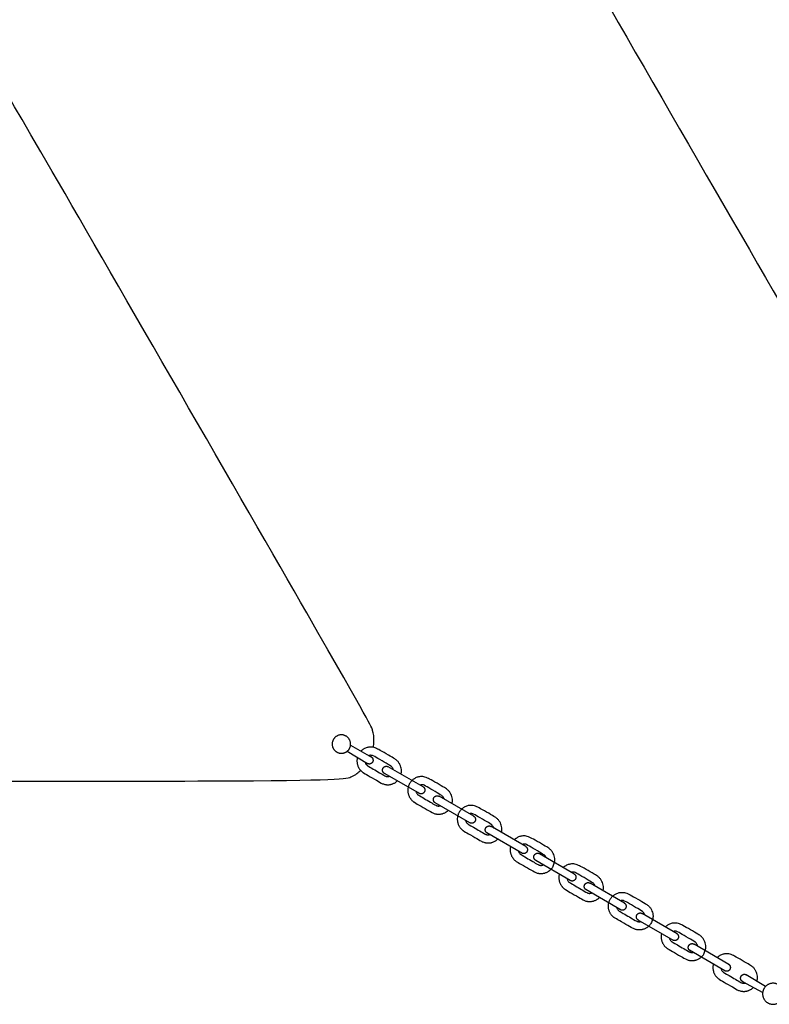
# Model space of a CAD drawing. Units: millimetres. Extents: x -249 to 330, y -176 to 299.
# Drawn here: x 60 to 106, y 12 to 72 of the extents above; entities that cross this region are included whole.
import ezdxf

# ---------------------------------------------------------------- set-up
doc = ezdxf.new("R2010")
doc.units = ezdxf.units.MM
doc.header["$MEASUREMENT"] = 0
doc.layers.add('Equipment', color=7, linetype='Continuous', true_color=0x000000)

msp = doc.modelspace()

# ---------------------------------------------------------------- linework, layer by layer
at = {"layer": 'Equipment'}
for points in [[(80.015, 27.076), (81.25, 26.315)], [(80.209, 27.434), (81.497, 26.713)], [(84.649, 24.901), (82.522, 26.123)], [(84.337, 24.557), (82.289, 25.714)], [(87.755, 23.097), (85.628, 24.32)], [(87.505, 22.699), (85.394, 23.912)], [(90.921, 21.253), (88.786, 22.485)], [(90.724, 20.83), (88.551, 22.08)], [(93.873, 19.582), (91.773, 20.81)], [(93.646, 19.169), (91.535, 20.404)], [(96.957, 17.79), (94.866, 19.007)], [(96.754, 17.37), (94.599, 18.62)], [(100.173, 15.924), (98.041, 17.16)], [(99.952, 15.515), (97.797, 16.758)], [(103.348, 14.045), (101.222, 15.284)], [(103.091, 13.653), (100.938, 14.911)], [(105.585, 12.7), (104.401, 13.42)], [(104.145, 13.028), (105.41, 12.335)]]:
    msp.add_lwpolyline(points, dxfattribs=at)
for points, knots in [([(88.477, 86.923), (88.469, 86.885), (88.433, 86.685), (88.414, 86.2), (88.492, 85.742), (88.734, 85.189), (104.175, 58.408), (108.18, 51.559), (112.185, 44.71), (112.765, 44.095), (113.424, 43.913), (113.712, 43.856), (113.81, 43.841)], [170.44544, 170.44544, 170.44544, 170.44544, 172.27377, 179.763934, 187.254098, 194.744262, 202.234426, 202.234426, 202.234426, 209.724589, 217.214753, 221.613692, 221.613692, 221.613692, 221.613692]), ([(81.606, 27.308), (81.626, 27.43), (81.672, 27.844), (81.589, 28.36), (81.352, 28.924), (58.196, 69.074), (57.725, 69.69), (57.199, 70.07), (56.564, 70.21), (56.145, 70.301), (55.279, 70.148), (54.63, 69.869), (54.191, 69.453), (53.934, 69.115), (30.733, 28.945), (30.298, 28.194), (30.388, 27.855), (30.424, 27.175), (30.754, 26.755), (30.951, 26.169), (31.22, 25.874), (31.768, 25.526), (32.203, 25.364), (32.804, 25.296), (63.716, 25.226), (71.65, 25.257), (79.584, 25.288), (80.317, 25.46), (80.696, 25.772), (80.828, 25.901)], [34.245133, 34.245133, 34.245133, 34.245133, 37.45082, 44.940983, 52.431147, 59.921311, 67.411475, 74.901639, 82.391803, 89.881967, 97.372131, 104.862295, 112.352459, 119.842623, 127.332786, 134.82295, 142.313114, 149.803278, 157.293442, 164.783606, 172.27377, 179.763934, 187.254098, 194.744262, 202.234426, 202.234426, 202.234426, 209.724589, 215.564248, 215.564248, 215.564248, 215.564248]), ([(83.305, 25.673), (83.31, 25.693), (83.337, 25.804), (83.342, 25.961), (83.294, 26.106), (83.246, 26.252), (83.147, 26.408), (83.036, 26.525), (82.907, 26.616), (82.402, 26.911), (81.868, 27.207), (81.73, 27.272), (81.582, 27.319), (81.454, 27.324), (81.301, 27.317), (81.235, 27.298), (81.122, 27.261), (81.03, 27.213), (80.968, 27.173), (80.922, 27.14), (80.878, 27.1), (80.851, 27.074)], [0.099376, 0.099376, 0.099376, 0.099376, 0.127137, 0.254624, 0.382112, 0.509599, 0.637086, 0.764574, 0.892061, 1.019548, 1.147036, 1.274523, 1.402011, 1.529498, 1.656985, 1.784473, 1.91196, 2.039447, 2.166935, 2.294422, 2.42191, 2.42191, 2.42191, 2.42191]), ([(80.634, 26.694), (80.632, 26.685), (80.623, 26.649), (80.612, 26.601), (80.606, 26.519), (80.605, 26.43), (80.612, 26.366), (80.633, 26.254), (80.647, 26.208), (80.684, 26.115), (80.706, 26.073), (80.74, 26.014), (80.787, 25.95), (80.811, 25.918), (80.859, 25.868), (80.908, 25.823), (80.945, 25.794), (80.98, 25.77), (81.024, 25.741), (81.547, 25.44), (82.065, 25.138), (82.127, 25.106), (82.221, 25.067), (82.306, 25.045), (82.366, 25.033), (82.407, 25.028), (82.458, 25.024), (82.513, 25.025), (82.555, 25.025), (82.604, 25.03), (82.68, 25.044), (82.712, 25.054), (82.788, 25.077), (82.87, 25.111), (82.937, 25.148), (82.977, 25.176), (83.001, 25.195), (83.017, 25.208), (83.059, 25.244), (83.082, 25.266)], [3.137417, 3.137417, 3.137417, 3.137417, 3.175997, 3.303083, 3.43017, 3.557256, 3.684343, 3.811429, 3.938516, 4.065602, 4.192689, 4.319775, 4.446862, 4.573948, 4.701035, 4.828121, 4.955208, 5.082294, 5.209381, 5.336467, 5.463554, 5.59064, 5.717727, 5.844813, 5.9719, 6.098986, 6.226073, 6.353159, 6.480246, 6.607332, 6.734419, 6.861505, 6.988592, 7.115678, 7.242765, 7.369851, 7.496938, 7.624024, 7.751111, 7.751111, 7.751111, 7.751111]), ([(82.832, 25.945), (82.829, 25.955), (82.816, 25.994), (82.763, 26.094), (82.713, 26.14), (82.676, 26.167), (82.139, 26.486), (81.621, 26.786), (81.56, 26.813), (81.499, 26.818), (81.429, 26.829), (81.377, 26.812), (81.347, 26.803), (81.339, 26.801)], [0.309034, 0.309034, 0.309034, 0.309034, 0.355999, 0.474665, 0.593331, 0.711997, 0.830663, 0.94933, 1.067996, 1.186662, 1.305328, 1.423995, 1.46153, 1.46153, 1.46153, 1.46153]), ([(81.113, 26.399), (81.114, 26.395), (81.119, 26.368), (81.136, 26.322), (81.174, 26.26), (81.224, 26.207), (81.277, 26.174), (82.31, 25.571), (82.359, 25.547), (82.393, 25.537), (82.442, 25.525), (82.473, 25.524), (82.509, 25.524), (82.536, 25.527), (82.57, 25.533), (82.59, 25.539), (82.595, 25.541)], [2.353936, 2.353936, 2.353936, 2.353936, 2.373324, 2.49199, 2.610657, 2.729323, 2.847989, 2.966655, 3.085322, 3.203988, 3.322654, 3.44132, 3.559986, 3.678653, 3.797319, 3.844065, 3.844065, 3.844065, 3.844065]), ([(86.413, 23.869), (86.419, 23.89), (86.446, 24.002), (86.451, 24.161), (86.403, 24.306), (86.355, 24.452), (86.256, 24.608), (86.145, 24.725), (86.016, 24.815), (85.511, 25.111), (84.977, 25.407), (84.839, 25.472), (84.691, 25.519), (84.563, 25.523), (84.41, 25.516), (84.344, 25.498), (84.231, 25.46), (84.139, 25.413), (84.077, 25.373), (84.031, 25.339), (83.965, 25.28), (83.898, 25.209), (83.856, 25.144), (83.823, 25.102), (83.793, 25.034), (83.76, 24.958), (83.735, 24.863), (83.721, 24.801), (83.715, 24.719), (83.714, 24.63), (83.721, 24.565), (83.742, 24.454), (83.756, 24.408), (83.793, 24.315), (83.815, 24.272), (83.849, 24.214), (83.896, 24.15), (83.92, 24.117), (83.968, 24.068), (84.017, 24.023), (84.054, 23.994), (84.089, 23.97), (84.133, 23.941), (84.656, 23.64), (85.174, 23.338), (85.236, 23.306), (85.33, 23.267), (85.415, 23.244), (85.475, 23.232), (85.516, 23.228), (85.567, 23.224), (85.622, 23.225), (85.664, 23.225), (85.713, 23.23), (85.789, 23.244), (85.821, 23.253), (85.897, 23.276), (85.979, 23.31), (86.046, 23.348), (86.086, 23.376), (86.11, 23.395), (86.125, 23.407), (86.164, 23.44), (86.184, 23.458)], [0.097785, 0.097785, 0.097785, 0.097785, 0.127039, 0.254079, 0.381118, 0.508157, 0.635196, 0.762236, 0.889275, 1.016314, 1.143354, 1.270393, 1.397432, 1.524472, 1.651511, 1.77855, 1.905589, 2.032629, 2.159668, 2.286707, 2.413747, 2.540786, 2.667825, 2.794865, 2.921904, 3.048943, 3.175982, 3.303022, 3.430061, 3.5571, 3.68414, 3.811179, 3.938218, 4.065258, 4.192297, 4.319336, 4.446375, 4.573415, 4.700454, 4.827493, 4.954533, 5.081572, 5.208611, 5.335651, 5.46269, 5.589729, 5.716768, 5.843808, 5.970847, 6.097886, 6.224926, 6.351965, 6.479004, 6.606044, 6.733083, 6.860122, 6.987161, 7.114201, 7.24124, 7.368279, 7.495319, 7.622358, 7.736675, 7.736675, 7.736675, 7.736675]), ([(85.942, 24.14), (85.939, 24.152), (85.926, 24.192), (85.872, 24.294), (85.822, 24.339), (85.785, 24.367), (85.248, 24.686), (84.73, 24.986), (84.669, 25.013), (84.608, 25.018), (84.538, 25.029), (84.493, 25.014), (84.466, 25.006)], [0.302548, 0.302548, 0.302548, 0.302548, 0.356357, 0.475818, 0.595279, 0.71474, 0.834201, 0.953662, 1.073123, 1.192583, 1.312044, 1.431505, 1.431505, 1.431505, 1.431505]), ([(84.218, 24.624), (84.22, 24.612), (84.226, 24.575), (84.245, 24.522), (84.283, 24.46), (84.333, 24.407), (84.386, 24.374), (85.419, 23.771), (85.468, 23.747), (85.502, 23.737), (85.551, 23.725), (85.582, 23.723), (85.618, 23.724), (85.645, 23.727), (85.674, 23.732), (85.697, 23.738)], [2.31163, 2.31163, 2.31163, 2.31163, 2.374384, 2.495087, 2.615791, 2.736495, 2.857198, 2.977902, 3.098606, 3.21931, 3.340013, 3.460717, 3.581421, 3.702125, 3.822828, 3.822828, 3.822828, 3.822828]), ([(89.438, 22.109), (89.444, 22.131), (89.472, 22.243), (89.476, 22.402), (89.428, 22.547), (89.381, 22.693), (89.282, 22.849), (89.17, 22.966), (89.041, 23.056), (88.536, 23.352), (88.003, 23.648), (87.865, 23.713), (87.717, 23.76), (87.589, 23.765), (87.436, 23.758), (87.369, 23.739), (87.256, 23.701), (87.164, 23.654), (87.103, 23.614), (87.057, 23.58), (86.99, 23.522), (86.924, 23.45), (86.881, 23.386), (86.849, 23.343), (86.819, 23.276), (86.785, 23.199), (86.761, 23.104), (86.747, 23.042), (86.74, 22.96), (86.739, 22.871), (86.747, 22.806), (86.768, 22.695), (86.782, 22.649), (86.819, 22.556), (86.841, 22.513), (86.875, 22.455), (86.922, 22.391), (86.946, 22.358), (86.993, 22.309), (87.043, 22.264), (87.079, 22.235), (87.114, 22.211), (87.159, 22.182), (87.682, 21.881), (88.2, 21.579), (88.261, 21.547), (88.356, 21.508), (88.441, 21.485), (88.501, 21.474), (88.542, 21.469), (88.593, 21.465), (88.647, 21.466), (88.689, 21.466), (88.738, 21.471), (88.815, 21.485), (88.846, 21.494), (88.922, 21.517), (89.004, 21.551), (89.072, 21.589), (89.112, 21.617), (89.136, 21.636), (89.151, 21.649), (89.19, 21.682), (89.21, 21.7)], [0.097093, 0.097093, 0.097093, 0.097093, 0.127039, 0.254079, 0.381118, 0.508157, 0.635196, 0.762236, 0.889275, 1.016314, 1.143354, 1.270393, 1.397432, 1.524472, 1.651511, 1.77855, 1.905589, 2.032629, 2.159668, 2.286707, 2.413747, 2.540786, 2.667825, 2.794865, 2.921904, 3.048943, 3.175982, 3.303022, 3.430061, 3.5571, 3.68414, 3.811179, 3.938218, 4.065258, 4.192297, 4.319336, 4.446375, 4.573415, 4.700454, 4.827493, 4.954533, 5.081572, 5.208611, 5.335651, 5.46269, 5.589729, 5.716768, 5.843808, 5.970847, 6.097886, 6.224926, 6.351965, 6.479004, 6.606044, 6.733083, 6.860122, 6.987161, 7.114201, 7.24124, 7.368279, 7.495319, 7.622358, 7.73833, 7.73833, 7.73833, 7.73833]), ([(88.968, 22.38), (88.965, 22.392), (88.952, 22.432), (88.898, 22.535), (88.848, 22.581), (88.811, 22.608), (88.273, 22.927), (87.755, 23.227), (87.695, 23.254), (87.634, 23.259), (87.564, 23.27), (87.519, 23.256), (87.493, 23.248)], [0.30122, 0.30122, 0.30122, 0.30122, 0.356216, 0.475352, 0.594489, 0.713625, 0.832762, 0.951899, 1.071035, 1.190172, 1.309308, 1.428445, 1.428445, 1.428445, 1.428445]), ([(87.246, 22.848), (87.247, 22.841), (87.253, 22.811), (87.27, 22.763), (87.309, 22.701), (87.359, 22.648), (87.411, 22.615), (88.445, 22.012), (88.494, 21.988), (88.528, 21.978), (88.576, 21.966), (88.607, 21.964), (88.644, 21.965), (88.671, 21.968), (88.703, 21.974), (88.721, 21.979), (88.724, 21.98)], [2.3406, 2.3406, 2.3406, 2.3406, 2.373324, 2.49199, 2.610657, 2.729323, 2.847989, 2.966655, 3.085322, 3.203988, 3.322654, 3.44132, 3.559986, 3.678653, 3.797319, 3.827627, 3.827627, 3.827627, 3.827627]), ([(89.994, 21.25), (89.986, 21.218), (89.977, 21.176), (89.97, 21.094), (89.969, 21.005), (89.977, 20.94), (89.998, 20.829), (90.012, 20.783), (90.049, 20.69), (90.07, 20.647), (90.105, 20.589), (90.152, 20.525), (90.176, 20.492), (90.223, 20.443), (90.273, 20.398), (90.309, 20.369), (90.344, 20.345), (90.389, 20.316), (90.912, 20.015), (91.43, 19.713), (91.491, 19.681), (91.586, 19.642), (91.671, 19.619), (91.731, 19.608), (91.771, 19.603), (91.822, 19.599), (91.877, 19.6), (91.919, 19.6), (91.968, 19.605), (92.045, 19.619), (92.076, 19.628), (92.152, 19.651), (92.234, 19.685), (92.302, 19.723), (92.342, 19.751), (92.366, 19.77), (92.381, 19.783), (92.445, 19.836), (92.512, 19.909), (92.553, 19.962), (92.58, 19.995), (92.605, 20.056), (92.63, 20.116), (92.7, 20.323), (92.706, 20.536), (92.658, 20.681), (92.61, 20.827), (92.512, 20.983), (92.4, 21.1), (92.271, 21.19), (91.766, 21.486), (91.233, 21.782), (91.094, 21.847), (90.946, 21.894), (90.819, 21.899), (90.666, 21.892), (90.599, 21.873), (90.486, 21.835), (90.394, 21.788), (90.333, 21.748), (90.287, 21.715), (90.244, 21.677), (90.223, 21.656)], [3.166616, 3.166616, 3.166616, 3.166616, 3.293817, 3.421018, 3.548219, 3.675419, 3.80262, 3.929821, 4.057022, 4.184223, 4.311424, 4.438625, 4.565826, 4.693027, 4.820228, 4.947428, 5.074629, 5.20183, 5.329031, 5.456232, 5.583433, 5.710634, 5.837835, 5.965036, 6.092237, 6.219437, 6.346638, 6.473839, 6.60104, 6.728241, 6.855442, 6.982643, 7.109844, 7.237045, 7.364246, 7.491446, 7.618647, 7.745848, 7.873049, 8.00025, 8.127451, 8.127451, 8.127451, 8.254652, 8.381853, 8.509054, 8.636255, 8.763455, 8.890656, 9.017857, 9.145058, 9.272259, 9.39946, 9.526661, 9.653862, 9.781063, 9.908264, 10.035465, 10.162665, 10.289866, 10.417067, 10.539287, 10.539287, 10.539287, 10.539287]), ([(92.175, 20.575), (92.163, 20.602), (92.124, 20.672), (92.078, 20.715), (92.04, 20.742), (91.503, 21.061), (90.985, 21.361), (90.925, 21.388), (90.864, 21.393), (90.793, 21.404), (90.743, 21.388), (90.713, 21.379), (90.706, 21.377)], [0.380847, 0.380847, 0.380847, 0.380847, 0.474665, 0.593331, 0.711997, 0.830663, 0.94933, 1.067996, 1.186662, 1.305328, 1.423995, 1.456983, 1.456983, 1.456983, 1.456983]), ([(90.478, 20.971), (90.485, 20.939), (90.5, 20.897), (90.539, 20.835), (90.589, 20.782), (90.641, 20.749), (91.675, 20.146), (91.724, 20.122), (91.758, 20.112), (91.806, 20.1), (91.837, 20.098), (91.874, 20.099), (91.901, 20.102), (91.944, 20.11), (91.979, 20.122), (91.996, 20.128), (92.002, 20.131)], [2.35793, 2.35793, 2.35793, 2.35793, 2.477733, 2.597536, 2.717339, 2.837142, 2.956945, 3.076748, 3.196552, 3.316355, 3.436158, 3.555961, 3.675764, 3.795567, 3.915371, 3.980117, 3.980117, 3.980117, 3.980117]), ([(95.653, 18.549), (95.657, 18.566), (95.682, 18.672), (95.687, 18.826), (95.639, 18.972), (95.591, 19.117), (95.492, 19.274), (95.381, 19.39), (95.252, 19.481), (94.747, 19.777), (94.213, 20.072), (94.075, 20.137), (93.927, 20.185), (93.799, 20.189), (93.646, 20.182), (93.58, 20.163), (93.467, 20.126), (93.375, 20.078), (93.313, 20.039), (93.272, 20.008), (93.236, 19.977), (93.221, 19.963)], [0.104489, 0.104489, 0.104489, 0.104489, 0.127039, 0.254079, 0.381118, 0.508157, 0.635196, 0.762236, 0.889275, 1.016314, 1.143354, 1.270393, 1.397432, 1.524472, 1.651511, 1.77855, 1.905589, 2.032629, 2.159668, 2.286707, 2.375138, 2.375138, 2.375138, 2.375138]), ([(92.979, 19.559), (92.977, 19.551), (92.968, 19.514), (92.957, 19.466), (92.95, 19.384), (92.949, 19.295), (92.957, 19.231), (92.978, 19.12), (92.992, 19.073), (93.029, 18.981), (93.051, 18.938), (93.085, 18.88), (93.132, 18.816), (93.156, 18.783), (93.203, 18.733), (93.253, 18.688), (93.29, 18.659), (93.325, 18.635), (93.369, 18.607), (93.892, 18.305), (94.41, 18.003), (94.472, 17.972), (94.566, 17.932), (94.651, 17.91), (94.711, 17.898), (94.752, 17.893), (94.803, 17.889), (94.857, 17.89), (94.9, 17.891), (94.949, 17.895), (95.025, 17.91), (95.057, 17.919), (95.133, 17.942), (95.215, 17.976), (95.282, 18.014), (95.322, 18.042), (95.346, 18.06), (95.362, 18.074), (95.404, 18.109), (95.433, 18.136)], [3.137961, 3.137961, 3.137961, 3.137961, 3.176084, 3.303461, 3.430839, 3.558217, 3.685594, 3.812972, 3.940349, 4.067727, 4.195105, 4.322482, 4.44986, 4.577238, 4.704615, 4.831993, 4.95937, 5.086748, 5.214126, 5.341503, 5.468881, 5.596259, 5.723636, 5.851014, 5.978391, 6.105769, 6.233147, 6.360524, 6.487902, 6.615279, 6.742657, 6.870035, 6.997412, 7.12479, 7.252168, 7.379545, 7.506923, 7.6343, 7.761678, 7.761678, 7.761678, 7.761678]), ([(93.455, 19.281), (93.457, 19.271), (93.463, 19.238), (93.481, 19.187), (93.519, 19.126), (93.569, 19.073), (93.622, 19.039), (94.655, 18.436), (94.704, 18.413), (94.738, 18.402), (94.787, 18.39), (94.818, 18.389), (94.854, 18.39), (94.881, 18.393), (94.922, 18.4), (94.947, 18.408), (94.958, 18.412)], [7.073787, 7.073787, 7.073787, 7.073787, 7.119973, 7.238639, 7.357305, 7.475971, 7.594638, 7.713304, 7.83197, 7.950636, 8.069302, 8.187969, 8.306635, 8.425301, 8.543967, 8.642867, 8.642867, 8.642867, 8.642867]), ([(95.171, 18.83), (95.169, 18.835), (95.155, 18.87), (95.108, 18.959), (95.058, 19.005), (95.021, 19.033), (94.484, 19.351), (93.966, 19.651), (93.905, 19.678), (93.844, 19.684), (93.776, 19.694), (93.734, 19.681), (93.713, 19.675)], [5.084484, 5.084484, 5.084484, 5.084484, 5.102647, 5.221313, 5.33998, 5.458646, 5.577312, 5.695978, 5.814644, 5.933311, 6.051977, 6.159317, 6.159317, 6.159317, 6.159317]), ([(96.485, 17.526), (96.486, 17.523), (96.492, 17.496), (96.508, 17.451), (96.546, 17.389), (96.596, 17.336), (96.649, 17.303), (97.682, 16.7), (97.731, 16.676), (97.765, 16.665), (97.813, 16.654), (97.845, 16.652), (97.881, 16.653), (97.908, 16.656), (97.937, 16.661), (97.956, 16.666)], [2.356505, 2.356505, 2.356505, 2.356505, 2.373504, 2.493438, 2.613371, 2.733305, 2.853239, 2.973173, 3.093106, 3.21304, 3.332974, 3.452908, 3.572841, 3.692775, 3.812709, 3.812709, 3.812709, 3.812709]), ([(98.206, 17.065), (98.203, 17.077), (98.19, 17.118), (98.135, 17.222), (98.085, 17.268), (98.048, 17.296), (97.511, 17.615), (96.993, 17.914), (96.932, 17.941), (96.871, 17.947), (96.801, 17.958), (96.751, 17.941), (96.721, 17.933), (96.715, 17.931)], [0.295798, 0.295798, 0.295798, 0.295798, 0.355999, 0.474665, 0.593331, 0.711997, 0.830663, 0.94933, 1.067996, 1.186662, 1.305328, 1.423995, 1.454825, 1.454825, 1.454825, 1.454825]), ([(99.229, 15.932), (99.22, 15.897), (99.211, 15.855), (99.204, 15.773), (99.203, 15.684), (99.211, 15.62), (99.232, 15.508), (99.246, 15.462), (99.283, 15.37), (99.305, 15.327), (99.339, 15.268), (99.386, 15.204), (99.41, 15.172), (99.457, 15.122), (99.507, 15.077), (99.544, 15.048), (99.579, 15.024), (99.623, 14.996), (100.146, 14.694), (100.664, 14.392), (100.725, 14.36), (100.82, 14.321), (100.905, 14.299), (100.965, 14.287), (101.006, 14.282), (101.057, 14.278), (101.111, 14.279), (101.153, 14.28), (101.202, 14.284), (101.279, 14.299), (101.31, 14.308), (101.387, 14.331), (101.468, 14.365), (101.536, 14.402), (101.576, 14.431), (101.6, 14.449), (101.616, 14.462), (101.68, 14.516), (101.746, 14.589), (101.787, 14.641), (101.815, 14.675), (101.839, 14.735), (101.864, 14.795), (101.935, 15.002), (101.94, 15.215), (101.893, 15.361), (101.845, 15.506), (101.746, 15.663), (101.634, 15.779), (101.506, 15.87), (101, 16.166), (100.467, 16.461), (100.329, 16.526), (100.181, 16.574), (100.053, 16.578), (99.9, 16.571), (99.834, 16.552), (99.72, 16.515), (99.628, 16.467), (99.567, 16.428), (99.522, 16.395), (99.48, 16.358), (99.46, 16.338)], [3.161587, 3.161587, 3.161587, 3.161587, 3.288875, 3.416163, 3.543451, 3.670738, 3.798026, 3.925314, 4.052602, 4.17989, 4.307178, 4.434465, 4.561753, 4.689041, 4.816329, 4.943617, 5.070905, 5.198192, 5.32548, 5.452768, 5.580056, 5.707344, 5.834632, 5.961919, 6.089207, 6.216495, 6.343783, 6.471071, 6.598359, 6.725646, 6.852934, 6.980222, 7.10751, 7.234798, 7.362086, 7.489373, 7.616661, 7.743949, 7.871237, 7.998525, 8.125813, 8.125813, 8.125813, 8.2531, 8.380388, 8.507676, 8.634964, 8.762252, 8.88954, 9.016828, 9.144115, 9.271403, 9.398691, 9.525979, 9.653267, 9.780555, 9.907842, 10.03513, 10.162418, 10.289706, 10.416994, 10.534153, 10.534153, 10.534153, 10.534153]), ([(99.712, 15.654), (99.712, 15.65), (99.718, 15.622), (99.735, 15.576), (99.773, 15.515), (99.823, 15.461), (99.875, 15.428), (100.909, 14.825), (100.958, 14.802), (100.992, 14.791), (101.04, 14.779), (101.071, 14.778), (101.108, 14.778), (101.13, 14.781), (101.148, 14.784), (101.154, 14.785)], [2.352399, 2.352399, 2.352399, 2.352399, 2.373324, 2.49199, 2.610657, 2.729323, 2.847989, 2.966655, 3.085322, 3.203988, 3.322654, 3.44132, 3.559986, 3.678653, 3.729341, 3.729341, 3.729341, 3.729341]), ([(101.438, 15.158), (101.436, 15.181), (101.427, 15.226), (101.362, 15.348), (101.312, 15.394), (101.275, 15.422), (100.737, 15.74), (100.22, 16.04), (100.159, 16.067), (100.098, 16.072), (100.028, 16.083), (99.978, 16.067), (99.949, 16.059), (99.944, 16.057)], [0.244319, 0.244319, 0.244319, 0.244319, 0.355999, 0.474665, 0.593331, 0.711997, 0.830663, 0.94933, 1.067996, 1.186662, 1.305328, 1.423995, 1.451238, 1.451238, 1.451238, 1.451238]), ([(105.059, 13.019), (105.068, 13.049), (105.1, 13.172), (105.105, 13.337), (105.057, 13.483), (105.009, 13.628), (104.91, 13.785), (104.799, 13.901), (104.67, 13.992), (104.165, 14.288), (103.631, 14.583), (103.493, 14.648), (103.345, 14.696), (103.217, 14.7), (103.064, 14.693), (102.998, 14.674), (102.885, 14.637), (102.793, 14.589), (102.731, 14.55), (102.687, 14.518), (102.647, 14.482), (102.628, 14.464)], [0.085555, 0.085555, 0.085555, 0.085555, 0.127039, 0.254079, 0.381118, 0.508157, 0.635196, 0.762236, 0.889275, 1.016314, 1.143354, 1.270393, 1.397432, 1.524472, 1.651511, 1.77855, 1.905589, 2.032629, 2.159668, 2.286707, 2.395019, 2.395019, 2.395019, 2.395019]), ([(102.395, 14.06), (102.393, 14.055), (102.385, 14.023), (102.375, 13.977), (102.369, 13.895), (102.368, 13.806), (102.375, 13.742), (102.396, 13.631), (102.41, 13.584), (102.447, 13.492), (102.469, 13.449), (102.503, 13.391), (102.55, 13.327), (102.574, 13.294), (102.622, 13.244), (102.671, 13.199), (102.708, 13.17), (102.743, 13.146), (102.787, 13.118), (103.31, 12.816), (103.828, 12.514), (103.89, 12.483), (103.984, 12.443), (104.069, 12.421), (104.129, 12.409), (104.17, 12.404), (104.221, 12.4), (104.276, 12.401), (104.318, 12.402), (104.367, 12.406), (104.443, 12.421), (104.475, 12.43), (104.551, 12.453), (104.633, 12.487), (104.7, 12.525), (104.74, 12.553), (104.764, 12.571), (104.78, 12.585), (104.822, 12.62), (104.847, 12.644)], [3.152872, 3.152872, 3.152872, 3.152872, 3.176006, 3.303172, 3.430339, 3.557505, 3.684672, 3.811839, 3.939005, 4.066172, 4.193339, 4.320505, 4.447672, 4.574838, 4.702005, 4.829172, 4.956338, 5.083505, 5.210672, 5.337838, 5.465005, 5.592171, 5.719338, 5.846505, 5.973671, 6.100838, 6.228005, 6.355171, 6.482338, 6.609504, 6.736671, 6.863838, 6.991004, 7.118171, 7.245338, 7.372504, 7.499671, 7.626837, 7.754004, 7.754004, 7.754004, 7.754004]), ([(102.875, 13.779), (102.876, 13.774), (102.882, 13.745), (102.899, 13.698), (102.937, 13.637), (102.987, 13.584), (103.04, 13.55), (104.073, 12.947), (104.122, 12.924), (104.156, 12.913), (104.205, 12.901), (104.236, 12.9), (104.272, 12.901), (104.299, 12.904), (104.331, 12.909), (104.348, 12.914), (104.352, 12.915)], [2.347118, 2.347118, 2.347118, 2.347118, 2.373324, 2.49199, 2.610657, 2.729323, 2.847989, 2.966655, 3.085322, 3.203988, 3.322654, 3.44132, 3.559986, 3.678653, 3.797319, 3.824896, 3.824896, 3.824896, 3.824896])]:
    msp.add_open_spline(points, degree=3, knots=knots, dxfattribs=at)
for points, weights, knots in [([(79.193, 27.834), (79.517, 28.295), (79.978, 27.97), (80.44, 27.646), (80.115, 27.185), (79.791, 26.724), (79.33, 27.048), (78.869, 27.372), (79.193, 27.834)], [1, 0.707106781187, 1, 0.707106781187, 1, 0.707106781187, 1, 0.707106781187, 1], [0, 0, 0, 0.885462, 0.885462, 1.770925, 1.770925, 2.656387, 2.656387, 3.541849, 3.541849, 3.541849]), ([(81.439, 26.745), (81.456, 26.739), (81.472, 26.729), (81.676, 26.612), (81.558, 26.408), (81.44, 26.204), (81.237, 26.322), (81.224, 26.329), (81.213, 26.337)], [0.944438842322, 0.968921784229, 1, 0.707106781187, 1, 0.707106781187, 1, 0.975561180365, 0.955200679153], [1.8097494, 1.8097494, 1.8097494, 1.8489878, 1.8489878, 2.2187853, 2.2187853, 2.5885829, 2.5885829, 2.6194385, 2.6194385, 2.6194385]), ([(82.289, 25.714), (82.083, 25.832), (82.201, 26.036), (82.318, 26.24), (82.522, 26.123)], [0.996049194199, 0.707106781187, 1, 0.707570669322, 0.999073693153], [1.1068815, 1.1068815, 1.1068815, 1.4779356, 1.4779356, 1.8484021, 1.8484021, 1.8484021]), ([(84.63, 24.912), (84.635, 24.909), (84.64, 24.906), (84.844, 24.789), (84.726, 24.585), (84.609, 24.381), (84.405, 24.499), (84.365, 24.521), (84.337, 24.557)], [0.980605172368, 0.989958312278, 1, 0.707106781187, 1, 0.707106781187, 1, 0.925960610875, 0.889353506214], [0.3571192, 0.3571192, 0.3571192, 0.3697976, 0.3697976, 0.7395951, 0.7395951, 1.1093927, 1.1093927, 1.2028724, 1.2028724, 1.2028724]), ([(85.394, 23.912), (85.19, 24.03), (85.307, 24.234), (85.425, 24.438), (85.628, 24.32)], [0.999146820544, 0.707106781187, 1, 0.707452631524, 0.99930911609], [1.1088533, 1.1088533, 1.1088533, 1.4789207, 1.4789207, 1.8485511, 1.8485511, 1.8485511]), ([(87.719, 23.118), (87.728, 23.114), (87.737, 23.108), (87.941, 22.991), (87.824, 22.787), (87.706, 22.583), (87.499, 22.702)], [0.965449655018, 0.981564439063, 1, 0.707106781187, 1, 0.707106781187, 0.99483527882], [0.3465214, 0.3465214, 0.3465214, 0.3698979, 0.3698979, 0.7412901, 0.7412901, 1.1126823, 1.1126823, 1.1126823]), ([(88.586, 22.059), (88.577, 22.063), (88.568, 22.069), (88.364, 22.186), (88.481, 22.39), (88.599, 22.594), (88.803, 22.476), (88.811, 22.472), (88.819, 22.466)], [0.965710774586, 0.981713714429, 1, 0.707106781187, 1, 0.707106781187, 1, 0.983226550835, 0.968374270061], [1.086305, 1.086305, 1.086305, 1.1093927, 1.1093927, 1.4791902, 1.4791902, 1.8489878, 1.8489878, 1.8701654, 1.8701654, 1.8701654]), ([(90.902, 21.264), (90.907, 21.261), (90.912, 21.259), (91.116, 21.141), (90.998, 20.937), (90.88, 20.733), (90.676, 20.851), (90.654, 20.864), (90.635, 20.881)], [0.980802571727, 0.990064236781, 1, 0.707106781187, 1, 0.707106781187, 1, 0.956809311928, 0.92635661447], [0.357253, 0.357253, 0.357253, 0.3697976, 0.3697976, 0.7395951, 0.7395951, 1.1093927, 1.1093927, 1.1639238, 1.1639238, 1.1639238]), ([(91.535, 20.404), (91.333, 20.522), (91.45, 20.725), (91.568, 20.929), (91.773, 20.81)], [0.997635576167, 0.708293803807, 1, 0.707106781187, 0.997604321199], [1.1108913, 1.1108913, 1.1108913, 1.479948, 1.479948, 1.8505063, 1.8505063, 1.8505063]), ([(93.873, 19.582), (94.08, 19.462), (93.962, 19.258), (93.845, 19.054), (93.633, 19.176)], [0.992789759977, 0.707106781187, 1, 0.707106781187, 0.984878367817], [0.3651884, 0.3651884, 0.3651884, 0.7421936, 0.7421936, 1.1191987, 1.1191987, 1.1191987]), ([(94.64, 18.596), (94.63, 18.601), (94.619, 18.607), (94.416, 18.724), (94.533, 18.928), (94.651, 19.132), (94.855, 19.014), (94.861, 19.011), (94.866, 19.007)], [0.962185569596, 0.979683538803, 1, 0.707106781187, 1, 0.707106781187, 1, 0.988390871354, 0.977702022586], [1.0837417, 1.0837417, 1.0837417, 1.1093927, 1.1093927, 1.4791902, 1.4791902, 1.8489878, 1.8489878, 1.8636451, 1.8636451, 1.8636451]), ([(96.933, 17.804), (96.939, 17.801), (96.944, 17.798), (97.148, 17.68), (97.03, 17.476), (96.913, 17.272), (96.709, 17.39), (96.687, 17.403), (96.668, 17.42)], [0.978009687925, 0.988557845199, 1, 0.707106781187, 1, 0.707106781187, 1, 0.957658311014, 0.927558753365], [0.3553511, 0.3553511, 0.3553511, 0.3697976, 0.3697976, 0.7395951, 0.7395951, 1.1093927, 1.1093927, 1.1628519, 1.1628519, 1.1628519]), ([(97.817, 16.747), (97.811, 16.749), (97.806, 16.752), (97.603, 16.87), (97.72, 17.074), (97.838, 17.277), (98.041, 17.16)], [0.980481708084, 0.989892019507, 1, 0.707106781187, 1, 0.707932042497, 0.998354127923], [1.0966306, 1.0966306, 1.0966306, 1.1093927, 1.1093927, 1.4791902, 1.4791902, 1.8479458, 1.8479458, 1.8479458]), ([(100.121, 15.955), (100.134, 15.949), (100.148, 15.941), (100.351, 15.824), (100.234, 15.62), (100.116, 15.416), (99.912, 15.534), (99.893, 15.545), (99.877, 15.559)], [0.9529799551, 0.974221046811, 1, 0.707106781187, 1, 0.707106781187, 1, 0.963032738661, 0.935397058411], [0.3372499, 0.3372499, 0.3372499, 0.3697976, 0.3697976, 0.7395951, 0.7395951, 1.1093927, 1.1093927, 1.1560663, 1.1560663, 1.1560663]), ([(101.024, 14.861), (101.001, 14.868), (100.979, 14.881), (100.775, 14.998), (100.893, 15.202), (101.011, 15.406), (101.222, 15.284)], [0.928809533767, 0.958534374609, 1, 0.707106781187, 1, 0.707106781187, 0.985471350891], [1.0570395, 1.0570395, 1.0570395, 1.1100148, 1.1100148, 1.4842069, 1.4842069, 1.858399, 1.858399, 1.858399]), ([(103.286, 14.081), (103.302, 14.075), (103.317, 14.066), (103.521, 13.948), (103.404, 13.744), (103.286, 13.541), (103.082, 13.658), (103.077, 13.661), (103.071, 13.665)], [0.946507715165, 0.970227490818, 1, 0.707106781187, 1, 0.707106781187, 1, 0.988983948091, 0.978796549029], [0.3322077, 0.3322077, 0.3322077, 0.3697976, 0.3697976, 0.7395951, 0.7395951, 1.1093927, 1.1093927, 1.1233012, 1.1233012, 1.1233012]), ([(104.222, 12.986), (104.199, 12.994), (104.177, 13.006), (103.973, 13.124), (104.091, 13.328), (104.209, 13.532), (104.412, 13.414), (104.423, 13.408), (104.433, 13.401)], [0.928111276763, 0.958046211562, 1, 0.707106781187, 1, 0.707106781187, 1, 0.979359444648, 0.961628021347], [1.0564231, 1.0564231, 1.0564231, 1.1093927, 1.1093927, 1.4791902, 1.4791902, 1.8489878, 1.8489878, 1.8750479, 1.8750479, 1.8750479]), ([(105.492, 12.577), (105.816, 13.132), (106.371, 12.809), (106.926, 12.485), (106.603, 11.93), (106.279, 11.375), (105.724, 11.698), (105.169, 12.022), (105.492, 12.577)], [1, 0.707106781187, 1, 0.707106781187, 1, 0.707106781187, 1, 0.707106781187, 1], [0, 0, 0, 1.009343, 1.009343, 2.018686, 2.018686, 3.028029, 3.028029, 4.037372, 4.037372, 4.037372])]:
    msp.add_rational_spline(points, weights, degree=2, knots=knots, dxfattribs=at)
for points in [[(81.46, 26.733), (81.471, 26.76), (81.481, 26.789), (81.492, 26.82)], [(81.166, 26.275), (81.183, 26.296), (81.199, 26.316), (81.215, 26.336)], [(98.612, 16.609), (98.637, 16.669), (98.708, 16.877), (98.714, 17.09), (98.666, 17.235), (98.618, 17.38), (98.519, 17.537), (98.408, 17.654), (98.279, 17.744), (97.774, 18.04), (97.24, 18.336), (97.102, 18.401), (96.954, 18.448), (96.826, 18.452), (96.673, 18.445), (96.607, 18.427), (96.494, 18.389), (96.402, 18.342), (96.34, 18.302), (96.294, 18.268), (96.228, 18.209), (96.161, 18.138), (96.119, 18.073), (96.086, 18.031), (96.056, 17.963), (96.023, 17.887), (95.998, 17.792), (95.984, 17.73), (95.977, 17.648), (95.976, 17.559), (95.984, 17.494), (96.005, 17.383), (96.019, 17.337), (96.056, 17.244), (96.078, 17.201), (96.112, 17.143), (96.159, 17.079), (96.183, 17.046), (96.23, 16.997), (96.28, 16.952), (96.317, 16.923), (96.352, 16.899), (96.396, 16.87), (96.919, 16.569), (97.437, 16.266), (97.499, 16.235), (97.593, 16.195), (97.678, 16.173), (97.738, 16.161), (97.779, 16.157), (97.83, 16.152), (97.884, 16.153), (97.927, 16.154), (97.976, 16.158), (98.052, 16.173), (98.084, 16.182), (98.16, 16.205), (98.242, 16.239), (98.309, 16.277), (98.349, 16.305), (98.373, 16.323), (98.389, 16.337), (98.453, 16.39), (98.519, 16.463), (98.56, 16.516), (98.588, 16.549), (98.612, 16.609)]]:
    msp.add_open_spline(points, degree=3, dxfattribs=at)

doc.saveas('drawing.dxf')
